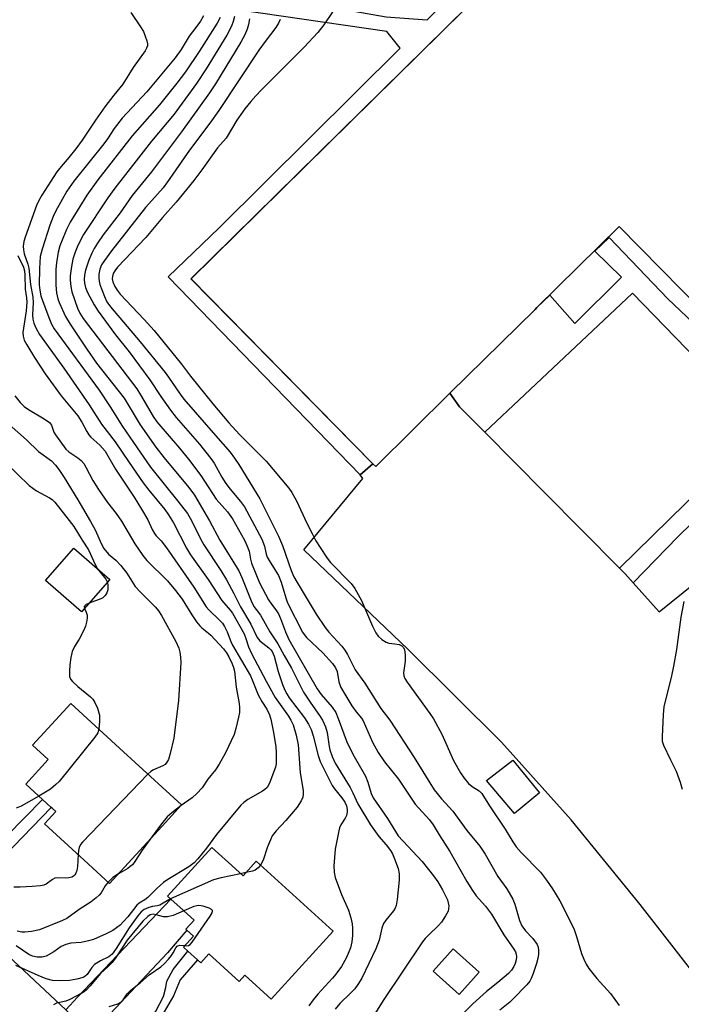
# Model space of a CAD drawing. Units: inches. Extents: x 1309758 to 1315758, y 473450 to 477451.
# Drawn here: x 1312161 to 1312341, y 475280 to 475547 of the extents above; entities that cross this region are included whole.
import ezdxf

# ---------------------------------------------------------------- set-up
doc = ezdxf.new("R2010")
doc.units = ezdxf.units.IN
doc.header["$MEASUREMENT"] = 0
for name, color, linetype in [('BLDG-Footprint', 5, 'Continuous'), ('CULTRL-Pad', 6, 'Continuous'), ('TRANS-Driveway', 251, 'Continuous'), ('TRANS-Non Street Sidewalk', 7, 'Continuous'), ('TRANS-Parking Lot', 4, 'Continuous'), ('TRANS-Road', 130, 'Continuous'), ('Undefined', 1, 'Continuous')]:
    doc.layers.add(name, color=color, linetype=linetype)

msp = doc.modelspace()

# ---------------------------------------------------------------- linework, layer by layer
at = {"layer": 'BLDG-Footprint', "elevation": 162.64}
msp.add_lwpolyline([(1312363.99, 475451.11), (1312324.37, 475491.31), (1312302.01, 475469.28), (1312301.49, 475468.77), (1312278.36, 475445.97), (1312258.18, 475426.08), (1312257.44, 475426.83), (1312207.97, 475477.03), (1312300.63, 475568.34)], dxfattribs=at)
at = {"layer": 'BLDG-Footprint'}
for points, elevation in [([(1312185.92, 475395.39), (1312178.22, 475386.55), (1312168.45, 475395.06), (1312176.15, 475403.9)], 186.55), ([(1312200.14, 475328.33), (1312185.86, 475312.74), (1312178.91, 475319.11), (1312168.18, 475328.93), (1312171.25, 475332.28), (1312170.37, 475333.09), (1312169.98, 475333.45), (1312167.64, 475335.59), (1312163.05, 475339.79), (1312169.14, 475346.45), (1312164.93, 475350.31), (1312175.32, 475361.66), (1312189.65, 475348.54), (1312205.42, 475334.1)], 184.48), ([(1312219.03, 475317.65), (1312222.12, 475314.84), (1312225.71, 475318.79), (1312246.6, 475299.76), (1312229.76, 475281.28), (1312222.59, 475287.81), (1312221.06, 475286.13), (1312212.83, 475293.62), (1312210.61, 475291.18), (1312209.71, 475292), (1312207.14, 475294.34), (1312205.91, 475295.47), (1312208.63, 475298.45), (1312206.88, 475300.04), (1312206.58, 475300.32), (1312208.8, 475302.76), (1312205.02, 475306.2), (1312202.5, 475308.49), (1312201.59, 475309.32), (1312213.64, 475322.55)], 176.65), ([(1312286.32, 475288.67), (1312280.88, 475282.61), (1312273.84, 475288.92), (1312279.28, 475294.98)], 171.05)]:
    msp.add_lwpolyline(points, close=True, dxfattribs=dict(at, elevation=elevation))
at = {"layer": 'CULTRL-Pad'}
msp.add_lwpolyline([(1312302.73, 475337.4), (1312295.9, 475331.77), (1312288.33, 475340.7), (1312295.47, 475346.3)], close=True, dxfattribs=at)
at = {"layer": 'TRANS-Driveway'}
msp.add_lwpolyline([(1312181.32, 475271.56), (1312173.92, 475278.46), (1312177.11, 475281.84), (1312202.5, 475308.49), (1312205.02, 475306.2), (1312208.8, 475302.76), (1312206.58, 475300.32), (1312206.88, 475300.04), (1312201.56, 475293.88), (1312183.21, 475274.39)], close=True, dxfattribs=at)
at = {"layer": 'TRANS-Non Street Sidewalk'}
for points in [[(1312280.32, 475593.52), (1312297.76, 475571.28), (1312300.63, 475568.35), (1312207.98, 475477.03), (1312257.44, 475426.83), (1312253.97, 475423.84), (1312201.75, 475477.56), (1312215.61, 475490.92), (1312264.82, 475539.71), (1312261.16, 475544.25), (1312209.42, 475551.81), (1312210.38, 475557.19), (1312260.99, 475548.21), (1312272.14, 475547.42), (1312291.18, 475566.37), (1312273.67, 475589.17), (1312264.67, 475600.74)], [(1312144.18, 475306.19), (1312141.74, 475308.42), (1312145.2, 475312.2), (1312157.9, 475325.72), (1312167.64, 475335.6), (1312169.98, 475333.45), (1312159.7, 475322.79), (1312151.93, 475314.7), (1312147.53, 475310.08)], [(1312190.36, 475263.12), (1312188.13, 475265.2), (1312191.13, 475268.71), (1312194.68, 475272.72), (1312197.07, 475276.1), (1312198.38, 475278.08), (1312200.48, 475282.02), (1312201.14, 475284.49), (1312201.42, 475286.21), (1312203.1, 475289.35), (1312207.14, 475294.34), (1312209.71, 475292), (1312204.99, 475286.54), (1312203.22, 475282.2), (1312198.8, 475274.62), (1312195.81, 475269.71), (1312193.89, 475267.39)]]:
    msp.add_lwpolyline(points, close=True, dxfattribs=at)
for points in [[(1312363.23, 475436.82, 0), (1312328.01, 475473.17, 0), (1312287.83, 475435.39, 0), (1312284.13, 475439.1, 0), (1312280.98, 475442.27, 0), (1312278.36, 475445.97, 0), (1312301.49, 475468.77, 0), (1312302.01, 475469.28, 0), (1312305.47, 475472.63, 0), (1312312.3, 475464.96, 0), (1312325, 475477.49, 0), (1312317.77, 475484.56, 0), (1312321.63, 475488.3, 0), (1312337.62, 475471.65, 0), (1312361.62, 475448.89, 0)], [(1312367.2, 475433.19, 0), (1312340.34, 475406.97, 0), (1312328.16, 475394.47, 0), (1312326.02, 475396.88, 0), (1312324.49, 475398.43, 0), (1312346.92, 475420.44, 0)]]:
    msp.add_polyline3d(points, dxfattribs=at)
at = {"layer": 'TRANS-Parking Lot'}
msp.add_lwpolyline([(1312347.31, 475284.95), (1312330.04, 475307.03), (1312311.27, 475330.08), (1312292.39, 475351.15), (1312266.92, 475376.44), (1312238.68, 475403.46), (1312254.65, 475422.83), (1312253.97, 475423.84), (1312257.44, 475426.83), (1312258.18, 475426.08), (1312278.36, 475445.97), (1312280.98, 475442.27), (1312284.13, 475439.1), (1312287.83, 475435.39), (1312304.01, 475419.11), (1312324.49, 475398.43), (1312326.02, 475396.88), (1312328.16, 475394.47), (1312335.19, 475386.54), (1312351.95, 475400.03)], dxfattribs=at)
at = {"layer": 'TRANS-Road'}
msp.add_lwpolyline([(1312146.85, 475303.74), (1312173.92, 475278.46)], dxfattribs=at)
at = {"layer": 'Undefined'}
msp.add_line((1312222.92, 475315.72, 178), (1312221.47, 475315.42, 178), dxfattribs=at)
for points, elevation in [([(1312191.59, 475549.39), (1312194.28, 475545.53), (1312195.03, 475544.26), (1312195.97, 475541.76), (1312196.14, 475540.92), (1312196.11, 475540.41), (1312195.89, 475539.72), (1312195.54, 475539.04), (1312192.24, 475534.52), (1312189.49, 475529.92), (1312187.03, 475527), (1312184.58, 475523.81), (1312181.98, 475520.17), (1312178.36, 475514.71), (1312176.69, 475512.4), (1312174.78, 475510.02), (1312172.24, 475507.07), (1312171.54, 475506.14), (1312167.45, 475499.76), (1312166.65, 475498.34), (1312165.99, 475496.96), (1312162.88, 475488.42), (1312162.54, 475487.21), (1312162.4, 475485.97), (1312162.46, 475484.9), (1312162.66, 475483.83), (1312163.6, 475481.08), (1312163.87, 475479.97), (1312164.36, 475475.5), (1312165.01, 475472.07), (1312165.06, 475470.65), (1312164.9, 475467.28), (1312164.99, 475466.11), (1312165.28, 475465.04), (1312165.79, 475463.74), (1312166.83, 475461.89), (1312173.44, 475452.83), (1312180.29, 475442.84), (1312183.67, 475437.6), (1312187.37, 475432.74), (1312191.14, 475427.14), (1312194.97, 475421.64), (1312196.52, 475419.63), (1312200.86, 475414.35), (1312201.89, 475412.94), (1312203.21, 475410.77), (1312206.75, 475403.91), (1312207.84, 475402.04), (1312212.63, 475395.32), (1312216.35, 475389.69), (1312218.63, 475387), (1312219.22, 475386.18), (1312222.4, 475380.59), (1312222.92, 475379.37), (1312223.64, 475377.06), (1312224.43, 475375.23), (1312228.41, 475367.72), (1312230.86, 475363.34), (1312234.52, 475358.18), (1312235.1, 475357.18), (1312235.71, 475355.87), (1312236.56, 475353.08), (1312237.07, 475350.44), (1312237.69, 475342.91), (1312238.5, 475337.91), (1312238.49, 475337.06), (1312238.36, 475336.24), (1312237.95, 475335.2), (1312236.8, 475333.54), (1312233.75, 475329.83), (1312231.13, 475327.03), (1312230.07, 475325.68), (1312229.55, 475324.63), (1312228.78, 475322.72), (1312227.58, 475319.09), (1312226.86, 475317.74)], 178), ([(1312246.53, 475549.66), (1312244.04, 475546.07), (1312242.44, 475544), (1312238.74, 475539.98), (1312227.14, 475528.46), (1312225.57, 475526.8), (1312224.25, 475525.27), (1312222.62, 475523.24), (1312220.44, 475520.21), (1312217.52, 475515.26), (1312215.15, 475512.65), (1312210.89, 475506.67), (1312208.74, 475503.81), (1312203.98, 475497.93), (1312200.26, 475493.75), (1312195.69, 475488.26), (1312188.02, 475480.21), (1312187.29, 475479.23), (1312186.86, 475478.47), (1312186.61, 475477.73), (1312186.57, 475477.1), (1312186.75, 475476.26), (1312187.2, 475475.19), (1312187.88, 475474), (1312188.69, 475472.86), (1312195.26, 475465.97), (1312197.98, 475462.99), (1312205.41, 475453.9), (1312207.87, 475450.61), (1312213.89, 475443.07), (1312218.25, 475437.95), (1312221.14, 475434.78), (1312228.44, 475427.49), (1312234.56, 475420.2), (1312235.35, 475419), (1312236.64, 475416.75), (1312239.48, 475410.66), (1312240.88, 475407.86), (1312241.94, 475405.85), (1312243.05, 475404.1), (1312245.01, 475401.15), (1312245.89, 475399.98), (1312251.53, 475394.24), (1312252.55, 475392.88), (1312254.31, 475389.61), (1312257.31, 475382.64), (1312258.24, 475380.88), (1312258.86, 475379.95), (1312259.88, 475379.03), (1312261.03, 475378.31), (1312261.79, 475378.09), (1312263.41, 475377.9), (1312264.54, 475377.67), (1312265.27, 475377.35), (1312265.71, 475376.92), (1312265.99, 475376.25), (1312266.16, 475374.88), (1312266.16, 475373.17), (1312265.73, 475370.02), (1312265.84, 475369.2), (1312266.12, 475368.43), (1312266.74, 475367.45), (1312272.93, 475358.97), (1312273.9, 475357.47), (1312276.16, 475353.32), (1312279.35, 475346.14), (1312281.23, 475342.81), (1312282.18, 475341.35), (1312283.44, 475339.91), (1312284.42, 475339.12), (1312286.27, 475337.92), (1312287, 475337.21), (1312289.07, 475333.82), (1312293.41, 475327.5), (1312295.47, 475324.05), (1312296.37, 475322.73), (1312297.68, 475321.21), (1312302.94, 475315.87), (1312304.63, 475313.69), (1312306.23, 475311.29), (1312308.22, 475308.03), (1312312.02, 475300.5), (1312312.8, 475298.33), (1312314.08, 475293.76), (1312314.72, 475292.15), (1312315.35, 475290.86), (1312316.15, 475289.67), (1312318.31, 475286.98), (1312322.01, 475282.9), (1312324.32, 475279.56)], 166), ([(1312211.38, 475548.55), (1312210.54, 475547.09), (1312209.33, 475545.4), (1312207.44, 475543), (1312205.29, 475539.42), (1312203.64, 475537.09), (1312195.94, 475527.83), (1312189.26, 475520.72), (1312187.13, 475517.93), (1312185.29, 475515.12), (1312184.31, 475513.78), (1312176.17, 475503.62), (1312174.26, 475500.84), (1312171.26, 475495.55), (1312170.52, 475493.98), (1312169.62, 475491.62), (1312167.51, 475485.09), (1312166.97, 475483.11), (1312166.75, 475479.83), (1312166.73, 475475.4), (1312166.85, 475473.97), (1312167.2, 475472.41), (1312167.66, 475470.91), (1312169.48, 475466.09), (1312170.06, 475464.76), (1312170.81, 475463.46), (1312182.99, 475446.85), (1312186.04, 475442.29), (1312189.4, 475436.91), (1312192.39, 475432.63), (1312196.97, 475425.85), (1312204.36, 475416.69), (1312206.99, 475413.25), (1312208.12, 475411.37), (1312210.54, 475406.44), (1312211.42, 475404.8), (1312216.09, 475397.79), (1312217.59, 475395.31), (1312219.63, 475391.56), (1312221.45, 475387.91), (1312224.21, 475383.25), (1312225.92, 475379.57), (1312226.7, 475378.65), (1312229.11, 475376.81), (1312229.71, 475376.21), (1312230.02, 475375.78), (1312230.55, 475374.51), (1312231.64, 475370.34), (1312232.86, 475366.83), (1312233.5, 475365.25), (1312234, 475364.27), (1312234.69, 475363.19), (1312238.83, 475357.77), (1312239.91, 475356.07), (1312240.6, 475354.58), (1312241.21, 475352.9), (1312242.5, 475347.51), (1312243.04, 475345.92), (1312246.38, 475339.42), (1312247.01, 475338.48), (1312248.97, 475335.99), (1312249.78, 475334.84), (1312250.21, 475333.88), (1312250.44, 475332.88), (1312250.46, 475332.14), (1312250.25, 475331.25), (1312249.87, 475330.53), (1312248.68, 475328.69), (1312248.35, 475327.9), (1312248.12, 475327.05), (1312247.14, 475322.11), (1312246.78, 475317.55), (1312246.89, 475315.81), (1312247.18, 475314.39), (1312248.9, 475309.78), (1312250.74, 475305.55), (1312251.39, 475303.42), (1312251.75, 475301.79), (1312251.86, 475300.64), (1312251.9, 475298.62), (1312251.72, 475296.91), (1312251.32, 475295.26), (1312250.28, 475292.66), (1312248.91, 475290.2), (1312247.38, 475288.14), (1312246.44, 475287.03), (1312242.45, 475282.7), (1312241.2, 475281.15), (1312239.99, 475279.51)], 176), ([(1312215.87, 475548.08), (1312215.08, 475546.55), (1312210.15, 475538.81), (1312206.48, 475533.35), (1312204.12, 475530.22), (1312199.44, 475524.37), (1312192.02, 475515.94), (1312182.62, 475503.92), (1312179.69, 475499.82), (1312175.12, 475492.5), (1312174.13, 475490.44), (1312172.94, 475487.58), (1312172.36, 475486.02), (1312171.91, 475484.32), (1312171.43, 475481.43), (1312171.24, 475479.68), (1312171.26, 475475.3), (1312171.4, 475473.29), (1312171.79, 475471.67), (1312172.15, 475470.61), (1312173.9, 475466.8), (1312175.09, 475464.77), (1312179.67, 475457.91), (1312182.3, 475454.19), (1312189.78, 475444.62), (1312194.17, 475437.38), (1312198.4, 475431.36), (1312200.71, 475428.4), (1312207.39, 475420.4), (1312208.93, 475418.25), (1312213.02, 475411.28), (1312215.84, 475406.08), (1312220.98, 475397.76), (1312221.83, 475395.91), (1312224.37, 475389.54), (1312225.07, 475388.01), (1312225.65, 475387.17), (1312226.89, 475385.67), (1312229.36, 475381.16), (1312231.57, 475377.86), (1312233.27, 475374.68), (1312235.26, 475371.29), (1312238.59, 475364.7), (1312240.52, 475361.77), (1312242.91, 475358.4), (1312243.68, 475357.15), (1312244.51, 475355.36), (1312245, 475353.8), (1312245.5, 475349.97), (1312245.68, 475349.12), (1312246.36, 475347.25), (1312247.18, 475345.42), (1312251.22, 475338.82), (1312252, 475337.35), (1312253.31, 475334.37), (1312256.8, 475328.67), (1312258.99, 475325.49), (1312261, 475323.23), (1312262.19, 475321.73), (1312262.76, 475320.8), (1312263.32, 475319.48), (1312264.31, 475316.79), (1312264.6, 475315.41), (1312264.54, 475313.68), (1312264.05, 475308.45), (1312263.78, 475306.76), (1312263.46, 475306.01), (1312263.04, 475305.33), (1312260.92, 475302.76), (1312260.33, 475301.84), (1312259.89, 475300.58), (1312259.08, 475297.38), (1312258.18, 475294.98), (1312254.41, 475287.05), (1312253.36, 475285.3), (1312252.5, 475284.16), (1312251.37, 475282.94), (1312248.47, 475280.17), (1312247.13, 475278.59)], 174), ([(1312219.81, 475548.32), (1312219.44, 475546.99), (1312218.96, 475545.69), (1312217.71, 475543.24), (1312212.08, 475534.13), (1312209.45, 475530.16), (1312203.39, 475521.79), (1312197.24, 475514.43), (1312187.28, 475501.69), (1312185.38, 475499.07), (1312178.76, 475489.07), (1312177.9, 475487.56), (1312177, 475485.7), (1312176.47, 475484.33), (1312175.86, 475482.38), (1312175.46, 475480.44), (1312175.14, 475477.89), (1312175.11, 475476.73), (1312175.28, 475474.96), (1312175.62, 475473.54), (1312177.1, 475469.11), (1312177.76, 475467.72), (1312178.7, 475466.29), (1312193.27, 475447.19), (1312194.29, 475445.58), (1312197.72, 475439.64), (1312198.65, 475438.23), (1312204.82, 475431.02), (1312207.26, 475428.02), (1312210.63, 475423.6), (1312214.85, 475417.21), (1312217.89, 475413.72), (1312219.25, 475411.84), (1312222.5, 475406.03), (1312223.28, 475404.46), (1312223.76, 475403.07), (1312224.13, 475400.9), (1312224.42, 475399.79), (1312226.6, 475394.44), (1312229.06, 475389.83), (1312229.83, 475388.68), (1312231.05, 475387.15), (1312231.73, 475386.04), (1312232.3, 475384.75), (1312233.63, 475381.11), (1312234.61, 475379.04), (1312242.27, 475365.69), (1312243.4, 475364.15), (1312246.39, 475360.64), (1312247.33, 475359.21), (1312248.01, 475357.59), (1312250.38, 475350.95), (1312252.3, 475347.25), (1312255.42, 475341.91), (1312256.08, 475340.32), (1312256.94, 475337.23), (1312257.47, 475336.02), (1312261.36, 475330.43), (1312263.53, 475326.86), (1312264.33, 475325.69), (1312270.81, 475318.72), (1312273.89, 475314.87), (1312275.04, 475313.23), (1312276.38, 475311), (1312277.66, 475308.32), (1312278.02, 475306.64), (1312278, 475305.81), (1312277.85, 475305.27), (1312277.19, 475303.97), (1312276.05, 475302.24), (1312275.25, 475301.38), (1312272.49, 475298.75), (1312271.62, 475297.78), (1312270.94, 475296.88), (1312260.18, 475280.93), (1312257.68, 475276.84)], 172), ([(1312223.85, 475547.75), (1312223.62, 475546.17), (1312223.27, 475544.89), (1312222.63, 475543.39), (1312221.53, 475541.4), (1312214.64, 475530.06), (1312213.03, 475527.62), (1312205.38, 475517.04), (1312197.2, 475506.1), (1312191.99, 475499.69), (1312188.7, 475495), (1312184.1, 475489), (1312182.57, 475486.75), (1312181.69, 475485.32), (1312181.01, 475484.01), (1312180.21, 475482.13), (1312179.64, 475480.53), (1312179.33, 475479.44), (1312179.06, 475478.02), (1312178.98, 475476.92), (1312179.02, 475475.87), (1312179.29, 475474.67), (1312179.87, 475473.35), (1312181.62, 475469.99), (1312182.74, 475468.28), (1312187.45, 475461.87), (1312191.15, 475457.2), (1312196.83, 475449.65), (1312199.74, 475445.11), (1312202.36, 475441.34), (1312203.96, 475439.37), (1312210.31, 475432.09), (1312213.41, 475428.27), (1312214.26, 475426.95), (1312216.36, 475423.16), (1312217.45, 475421.49), (1312218.64, 475419.89), (1312221.45, 475416.57), (1312222.56, 475415.08), (1312227.26, 475406.35), (1312227.97, 475404.45), (1312228.45, 475402.25), (1312228.69, 475401.46), (1312229.19, 475400.51), (1312230.88, 475397.91), (1312231.73, 475396.41), (1312232.44, 475394.63), (1312233.74, 475390.35), (1312234.23, 475388.98), (1312238.24, 475381.09), (1312238.69, 475380.4), (1312239.36, 475379.56), (1312243.8, 475375.39), (1312246.41, 475372.5), (1312247.27, 475371.38), (1312247.71, 475370.35), (1312248.13, 475367.52), (1312248.73, 475366), (1312251.69, 475361.07), (1312252.89, 475359.42), (1312254.32, 475357.68), (1312254.76, 475357), (1312257.35, 475351.19), (1312258.86, 475348.33), (1312260.61, 475345.77), (1312264.39, 475341.06), (1312268.94, 475334.35), (1312272.82, 475330.03), (1312273.84, 475328.69), (1312275.44, 475325.99), (1312278.34, 475321.45), (1312282.93, 475313.32), (1312284.47, 475310.84), (1312285.47, 475309.41), (1312288.04, 475306.57), (1312289.67, 475304.46), (1312293, 475298.82), (1312295.75, 475294.94), (1312296.16, 475294.19), (1312296.36, 475293.54), (1312296.41, 475292.83), (1312296.32, 475292.04), (1312296.07, 475291.02), (1312295.7, 475290.23), (1312295.08, 475289.23), (1312294.32, 475288.34), (1312291.4, 475285.82), (1312288.33, 475283.41), (1312284.6, 475280.1), (1312278.61, 475273.97)], 170), ([(1312232.17, 475547.5), (1312231.77, 475546.53), (1312231.03, 475545.36), (1312228.1, 475541.56), (1312226.41, 475539.21), (1312215.56, 475522.76), (1312213.06, 475519.32), (1312207.53, 475512.01), (1312201.63, 475503.39), (1312200.37, 475501.8), (1312197.31, 475498.38), (1312195.65, 475496.41), (1312186.4, 475484.69), (1312184.49, 475482.07), (1312183.68, 475480.84), (1312183.18, 475479.7), (1312182.9, 475478.32), (1312182.9, 475477.23), (1312183.01, 475476.41), (1312183.23, 475475.56), (1312184.43, 475472.22), (1312185.11, 475470.82), (1312186.05, 475469.45), (1312194.17, 475459.9), (1312200.91, 475451.62), (1312201.85, 475450.36), (1312204.99, 475445.75), (1312206.05, 475444.34), (1312214.66, 475434.52), (1312218.58, 475429.93), (1312219.82, 475428.37), (1312220.99, 475426.65), (1312226.68, 475417.25), (1312231.76, 475407.15), (1312232.84, 475404.62), (1312235.16, 475397.83), (1312235.95, 475396.05), (1312236.81, 475394.52), (1312242.02, 475385.96), (1312244.48, 475382.33), (1312245.46, 475381.08), (1312248.97, 475377.21), (1312249.78, 475376.15), (1312250.47, 475374.98), (1312252.58, 475370.77), (1312255.21, 475367.15), (1312259.59, 475360.35), (1312262.01, 475357.16), (1312268.63, 475347), (1312274.11, 475338.25), (1312276.08, 475335.75), (1312279.11, 475332.37), (1312282.97, 475327.16), (1312286.48, 475322.92), (1312287.97, 475320.73), (1312291.39, 475314.63), (1312293.83, 475311.3), (1312295.42, 475308.52), (1312295.98, 475307.17), (1312297.24, 475302.74), (1312297.91, 475301.24), (1312298.92, 475299.85), (1312300.9, 475297.79), (1312302.05, 475296.17), (1312302.34, 475295.44), (1312302.47, 475294.65), (1312302.42, 475293.52), (1312302.25, 475292.38), (1312301.88, 475291), (1312300.96, 475288.29), (1312300.45, 475286.98), (1312300.07, 475286.24), (1312299.23, 475285.18), (1312295.49, 475281.29), (1312294.65, 475280.5), (1312291.94, 475278.3)], 168), ([(1312160.92, 475483.4), (1312162.44, 475480.19), (1312162.75, 475479.19), (1312162.84, 475478.04), (1312162.86, 475474.27), (1312163.25, 475471.87), (1312163.33, 475470.74), (1312163.15, 475468.38), (1312162.29, 475462.52), (1312162.37, 475461.46), (1312162.65, 475460.44), (1312163.31, 475459.15), (1312165.44, 475455.66), (1312168.35, 475451.28), (1312172.7, 475445.31), (1312177.17, 475439.82), (1312178.28, 475438.14), (1312179.63, 475435.58), (1312180.19, 475434.68), (1312180.75, 475434.06), (1312183.19, 475431.9), (1312183.95, 475431.09), (1312184.62, 475430.22), (1312187.42, 475425.3), (1312192.5, 475417.73), (1312194.53, 475414.51), (1312196.2, 475411.58), (1312197.42, 475408.95), (1312198.06, 475407.84), (1312198.54, 475407.24), (1312199.87, 475405.84), (1312201.31, 475403.93), (1312208.76, 475393.32), (1312212.13, 475387.97), (1312212.86, 475387.13), (1312215.74, 475384.33), (1312216.5, 475383.46), (1312217.1, 475382.56), (1312217.84, 475381.11), (1312218.78, 475378.53), (1312219.25, 475377.51), (1312224.11, 475369.16), (1312224.62, 475368.1), (1312226.27, 475363.98), (1312227.23, 475362.24), (1312228.55, 475360.15), (1312229.32, 475358.56), (1312229.65, 475357.42), (1312230.35, 475354.24), (1312230.99, 475349.97), (1312231.12, 475348.22), (1312231.14, 475346.12), (1312231.09, 475345.23), (1312230.91, 475344.38), (1312229.43, 475340.29), (1312229.08, 475339.51), (1312228.64, 475338.81), (1312228.05, 475338.27), (1312227.37, 475337.8), (1312223.45, 475335.56), (1312222.34, 475334.76), (1312221.54, 475334.03), (1312214.88, 475326.1), (1312212.21, 475322.35), (1312209.84, 475319.43), (1312208.88, 475318.36), (1312207.4, 475317.25), (1312201.72, 475313.86), (1312200.52, 475313.05), (1312198.74, 475311.49), (1312196.27, 475308.91), (1312195.42, 475308.28), (1312193.9, 475307.37), (1312193.28, 475306.84), (1312190.84, 475303.71), (1312189.67, 475302.39), (1312188.72, 475301.46), (1312186.76, 475300.02), (1312184.95, 475299.11), (1312181.45, 475297.58), (1312180.07, 475297.13), (1312178.08, 475296.75), (1312175.27, 475296.52), (1312173.92, 475296.22), (1312172.71, 475295.66), (1312170.66, 475294.17), (1312168.61, 475293), (1312167.53, 475292.73), (1312166.17, 475292.77), (1312164.92, 475293.05), (1312163.9, 475293.48), (1312160.42, 475295.81)], 180), ([(1312160.09, 475445.29), (1312161.58, 475443.43), (1312162.62, 475442.41), (1312163.77, 475441.53), (1312168.1, 475439), (1312169.49, 475438.01), (1312170.03, 475437.27), (1312170.72, 475435.39), (1312171.1, 475434.63), (1312173.94, 475430.78), (1312174.73, 475430.04), (1312177.26, 475428.4), (1312178.08, 475427.69), (1312178.81, 475426.9), (1312179.43, 475425.9), (1312181.3, 475422.28), (1312182.82, 475419.8), (1312185.26, 475416.29), (1312187.59, 475413.3), (1312189.11, 475411.19), (1312192.69, 475405.04), (1312194.84, 475401.84), (1312195.96, 475400.52), (1312201.58, 475394.98), (1312203.78, 475392.4), (1312205.56, 475390.05), (1312208.17, 475385.77), (1312209.47, 475383.89), (1312210.35, 475382.77), (1312210.93, 475382.2), (1312212.74, 475380.81), (1312213.39, 475380.21), (1312216.83, 475376.52), (1312217.6, 475375.42), (1312218.22, 475374.31), (1312219.14, 475372.48), (1312219.53, 475371.49), (1312219.76, 475370.46), (1312220.22, 475366.09), (1312221.08, 475361.63), (1312221.2, 475360.55), (1312221.12, 475359.25), (1312220.9, 475357.93), (1312220.2, 475354.88), (1312219.7, 475353.24), (1312217.31, 475348.23), (1312215.63, 475345.15), (1312214.67, 475343.67), (1312212.56, 475341.06), (1312210.99, 475338.78), (1312209.6, 475337.23), (1312208.29, 475336.02), (1312205.31, 475333.98)], 182), ([(1312154.52, 475440.88), (1312163.26, 475433.28), (1312166.55, 475430.17), (1312170.02, 475427.57), (1312171.12, 475426.46), (1312172.01, 475425.29), (1312173.52, 475423.05), (1312177.23, 475417), (1312180.68, 475411.13), (1312181.93, 475408.86), (1312183.62, 475404.97), (1312184.32, 475403.76), (1312185.53, 475402.25), (1312187.51, 475400.57), (1312188.89, 475399.13), (1312190.51, 475397.06), (1312192.81, 475393.48), (1312194.17, 475392), (1312198.33, 475387.85), (1312199.16, 475386.81), (1312199.97, 475385.6), (1312203.86, 475378.53), (1312204.64, 475376.73), (1312204.94, 475375.65), (1312205.15, 475374.24), (1312205.19, 475372.79), (1312204.58, 475362.5), (1312203.28, 475352.28), (1312202.35, 475348.12), (1312201.83, 475346.47), (1312201.43, 475345.71), (1312200.91, 475345.11), (1312200.28, 475344.75), (1312197.78, 475343.68), (1312197.06, 475343.19), (1312196.27, 475342.48)], 184), ([(1312157.68, 475427.03), (1312163.98, 475420.94), (1312165.96, 475419.48), (1312169.53, 475417.57), (1312170.21, 475417.07), (1312170.92, 475416.35), (1312174.9, 475411.37), (1312176.09, 475409.72), (1312178.35, 475406.01), (1312180.07, 475403.4), (1312180.67, 475402.21), (1312181.82, 475399.59), (1312182.59, 475398.29)], 186), ([(1312182.59, 475398.29), (1312183.66, 475396.88), (1312184.84, 475395.49), (1312185.27, 475394.64)], 186), ([(1312185.27, 475394.64), (1312185.41, 475393.67), (1312185.35, 475392.52), (1312185.1, 475391.71), (1312184.62, 475391.01), (1312184, 475390.42), (1312183.51, 475390.13), (1312180.27, 475388.91)], 186), ([(1312180.27, 475388.91), (1312179.51, 475388.55), (1312179.17, 475388.31), (1312178.98, 475388.02), (1312179.05, 475387.51)], 186), ([(1312341.92, 475389.39), (1312341.09, 475385.17), (1312339.96, 475376.36), (1312339.13, 475371.77), (1312338.6, 475369.2), (1312336.49, 475360.72), (1312336.29, 475358.64), (1312336.02, 475352.65), (1312336.07, 475351.47), (1312336.37, 475350.35), (1312338.28, 475346.32), (1312339.87, 475343.25), (1312340.91, 475340.3), (1312341.46, 475338.37)], 164), ([(1312179.05, 475387.51), (1312179.52, 475386.46), (1312179.74, 475385.63), (1312179.75, 475384.82), (1312179.58, 475383.74), (1312179.29, 475382.67), (1312178.83, 475381.56), (1312177.59, 475379.17), (1312176.29, 475377.13), (1312175.71, 475375.79), (1312175.35, 475374.16), (1312175.05, 475372.19), (1312174.91, 475370.42), (1312174.94, 475369), (1312175.2, 475368.25), (1312175.72, 475367.63), (1312177.24, 475366.3), (1312180.7, 475363.52), (1312181.28, 475362.88), (1312181.88, 475361.91), (1312182.59, 475360.36), (1312183.08, 475358.5), (1312183.14, 475356.79), (1312182.94, 475354.69)], 186), ([(1312182.94, 475354.69), (1312182.63, 475353.7), (1312181.81, 475352.5), (1312172.11, 475340.44), (1312171.28, 475339.63), (1312169.74, 475338.36), (1312166.64, 475336.5)], 186), ([(1312196.27, 475342.48), (1312178.51, 475324.03), (1312177.96, 475323.35), (1312177.57, 475322.58), (1312177.38, 475321.75), (1312177.28, 475320.6)], 184), ([(1312166.64, 475336.5), (1312161.8, 475333.78), (1312160.49, 475333.25)], 186), ([(1312205.31, 475333.98), (1312202.76, 475332), (1312201.5, 475330.86), (1312199.95, 475328.94), (1312196.88, 475324.78)], 182), ([(1312196.88, 475324.78), (1312194.69, 475321.77), (1312192.69, 475318.72), (1312192.03, 475317.86), (1312191.48, 475317.34), (1312190.8, 475316.85), (1312188.27, 475315.38)], 182), ([(1312177.28, 475320.6), (1312177.1, 475317.41), (1312176.91, 475316.28), (1312176.63, 475315.56), (1312176.37, 475315.14), (1312176.04, 475314.79), (1312175.57, 475314.52), (1312174.75, 475314.28), (1312173.88, 475314.16), (1312171.76, 475314.28), (1312171, 475314.16), (1312170.34, 475313.8), (1312168.65, 475312.59), (1312167.95, 475312.31), (1312167.11, 475312.13), (1312164.8, 475311.9), (1312161.58, 475311.79), (1312159.83, 475311.79)], 184), ([(1312226.86, 475317.74), (1312226.26, 475316.97), (1312225.43, 475316.39), (1312224.65, 475316.11), (1312222.92, 475315.72)], 178), ([(1312188.27, 475315.38), (1312186.77, 475314.42), (1312185.43, 475313.14)], 182), ([(1312221.47, 475315.42), (1312216.14, 475314.32), (1312214.13, 475313.78), (1312202.42, 475308.56)], 178), ([(1312185.43, 475313.14), (1312184.62, 475312.11), (1312183.54, 475310.22), (1312183, 475309.59), (1312182.17, 475308.82), (1312180.83, 475307.77), (1312177.61, 475305.73), (1312174.21, 475303.25), (1312173.03, 475302.67), (1312166.84, 475300.13), (1312164.58, 475299.71), (1312162.82, 475299.52), (1312161.95, 475299.51), (1312160.69, 475299.81)], 182), ([(1312202.42, 475308.56), (1312199.5, 475306.91), (1312198.76, 475306.65), (1312197.51, 475306.53), (1312196.5, 475306.25), (1312195.29, 475305.69), (1312194.45, 475305.04), (1312193.52, 475304), (1312191.15, 475300.72), (1312187.62, 475295.1), (1312186.52, 475293.58), (1312185.6, 475292.79), (1312183.41, 475291.76), (1312181.76, 475290.76), (1312181.02, 475289.97), (1312179.73, 475288.03), (1312179.14, 475287.5), (1312178.66, 475287.23), (1312176.98, 475286.73), (1312174.93, 475286.36), (1312172.37, 475286.29), (1312170.29, 475286.44), (1312168.63, 475286.89), (1312166.39, 475287.72), (1312160.4, 475290.5)], 178), ([(1312206, 475305.31), (1312203.13, 475304.08), (1312201.56, 475303.69), (1312200.49, 475303.7), (1312198.52, 475304.28), (1312197.72, 475304.38), (1312196.92, 475304.21), (1312196.2, 475303.81), (1312194.85, 475302.49), (1312190.64, 475297.33), (1312187.58, 475292.67), (1312186.55, 475291.26), (1312185.4, 475290.1), (1312183.34, 475288.32), (1312180.6, 475284.95), (1312179.58, 475283.87), (1312178.9, 475283.32), (1312178.16, 475282.86), (1312175.03, 475281.23), (1312173.94, 475280.81), (1312171.46, 475280.2), (1312170.56, 475279.76)], 176), ([(1312206.28, 475295.88), (1312206.79, 475295.86), (1312207.29, 475295.95), (1312207.71, 475296.22), (1312208.27, 475296.82), (1312213.17, 475303.89), (1312213.73, 475304.82), (1312213.84, 475305.24), (1312213.82, 475305.42), (1312213.58, 475305.7), (1312212.92, 475306.04), (1312211.27, 475306.56), (1312210.13, 475306.77), (1312209.58, 475306.73), (1312208.76, 475306.51), (1312206, 475305.31)], 176), ([(1312185.72, 475279.35), (1312188.09, 475280.03), (1312188.92, 475280.47), (1312189.54, 475281.12), (1312190.65, 475282.8), (1312191.6, 475283.77), (1312194.27, 475285.85), (1312196.61, 475287.92), (1312199.76, 475290.13), (1312200.67, 475290.88), (1312201.86, 475292.17), (1312202.71, 475293.23), (1312203.14, 475293.91), (1312203.82, 475295.3), (1312204.23, 475295.77), (1312204.88, 475295.98), (1312206.28, 475295.88)], 176)]:
    msp.add_lwpolyline(points, dxfattribs=dict(at, elevation=elevation))

doc.saveas('drawing.dxf')
